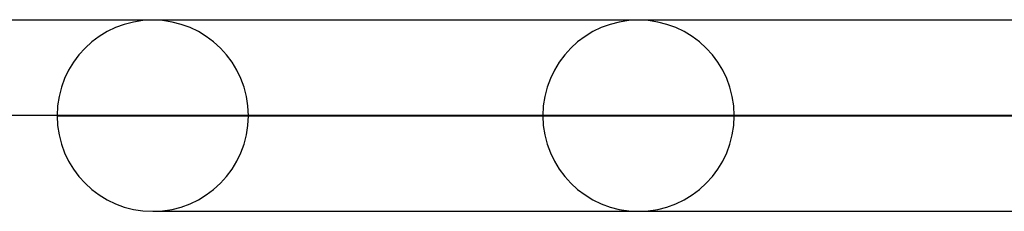
# Model space of a CAD drawing. Units: millimetres. Extents: x -625 to 625, y -732 to 732.
# Drawn here: x -488 to -437, y 722 to 732 of the extents above; entities that cross this region are included whole.
import ezdxf

# ---------------------------------------------------------------- set-up
doc = ezdxf.new("R2010")
doc.units = ezdxf.units.MM
doc.layers.add('MAIN-1', color=7, linetype='Continuous')
doc.layers.add('MAIN-2', color=7, linetype='Continuous')

msp = doc.modelspace()

# ---------------------------------------------------------------- linework, layer by layer
at = {"layer": 'MAIN-1'}
for p, q in [((-556.5, 731.5), (556.5, 731.5)), ((556.5, 726.5), (-556.5, 726.5))]:
    msp.add_line(p, q, dxfattribs=at)
at = {"layer": 'MAIN-2'}
for p, q in [((-414.328, 731.48), (-481.175, 731.48)), ((-480.908, 731.48), (-481.175, 731.48)), ((-420.986, 726.49), (-486.165, 726.49)), ((-486.165, 726.49), (-420.986, 726.49)), ((-476.185, 726.49), (-412.395, 726.49)), ((-476.185, 726.49), (-412.395, 726.49)), ((-399.186, 726.49), (-460.84, 726.49)), ((-460.84, 726.49), (-399.186, 726.49)), ((-450.86, 726.49), (-390.595, 726.49)), ((-450.86, 726.49), (-390.595, 726.49)), ((-481.175, 721.5), (-480.908, 721.5)), ((-481.175, 721.5), (-414.328, 721.5))]:
    msp.add_line(p, q, dxfattribs=at)
for centre, start, end in [((-481.175, 726.49), 0, 180), ((-455.85, 726.49), 0, 180), ((-481.175, 726.49), 180, 0), ((-455.85, 726.49), 180, 0)]:
    msp.add_arc(centre, 4.99, start, end, dxfattribs=at)

doc.saveas('drawing.dxf')
